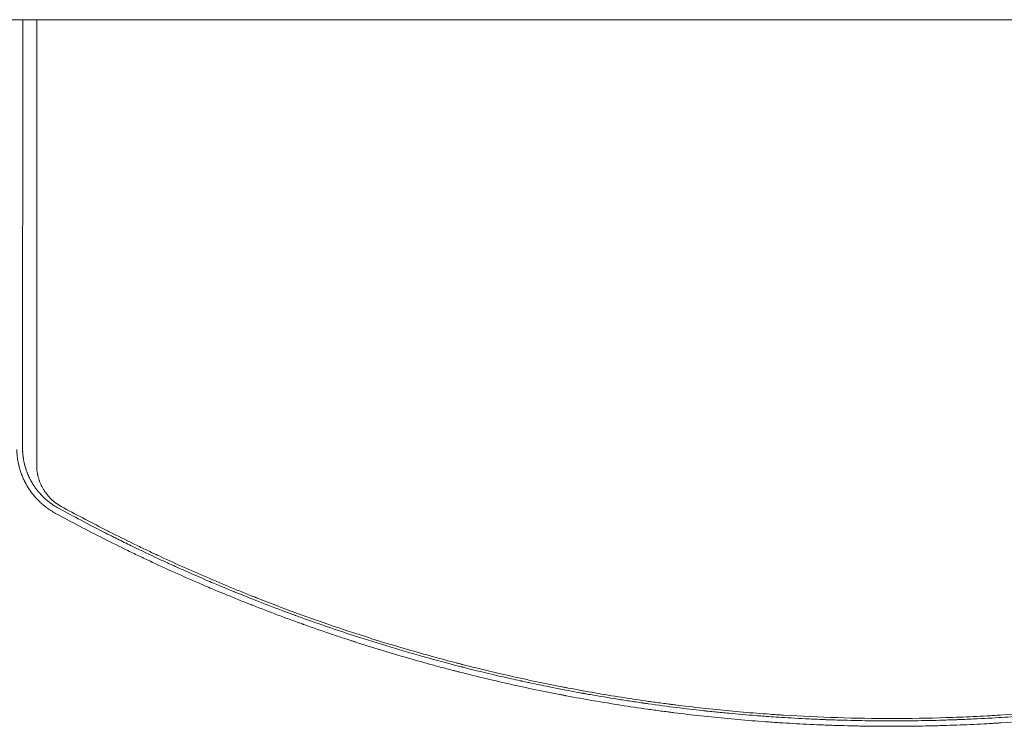
# Model space of a CAD drawing. Units: millimetres. Extents: x -4605 to 4640, y -3482 to 4442.
# Drawn here: x -475 to 61, y -950 to -565 of the extents above; entities that cross this region are included whole.
import ezdxf

# ---------------------------------------------------------------- set-up
doc = ezdxf.new("R2010")
doc.units = ezdxf.units.MM
doc.header["$LTSCALE"] = 20
doc.layers.add('2d', color=230, linetype='Continuous')

msp = doc.modelspace()

# ---------------------------------------------------------------- linework, layer by layer
at = {"layer": '2d', "lineweight": 0}
for p, q in [((-540.99, -565.15), (541.01, -565.15)), ((-473.46, -635.41), (-473.46, -635.41)), ((-473.46, -640.4), (-473.46, -640.4)), ((-473.46, -643.25), (-473.46, -643.25))]:
    msp.add_line(p, q, dxfattribs=at)
for points, knots in [([(-473.54, -799.05), (-473.54, -798.02), (-473.53, -796.33), (-473.53, -792.78), (-473.53, -791.42), (-473.53, -789.13), (-473.53, -788.33), (-473.53, -787.06), (-473.53, -786.4), (-473.53, -785.61), (-473.53, -785.21), (-473.53, -785.01), (-473.53, -784.91), (-473.53, -784.85), (-473.53, -784.83), (-473.53, -784.82), (-473.53, -784.81), (-473.53, -784.81), (-473.53, -782.42), (-473.52, -778.82), (-473.52, -774.6), (-473.52, -772.47), (-473.52, -771.41), (-473.52, -770.88), (-473.52, -770.65), (-473.52, -770.5), (-473.52, -770.42), (-473.52, -765.55), (-473.51, -760.69), (-473.51, -753.3), (-473.51, -749.58), (-473.51, -745.2), (-473.5, -743), (-473.5, -741.89), (-473.5, -741.34), (-473.5, -741.06), (-473.5, -740.92), (-473.5, -740.87), (-473.5, -740.83), (-473.5, -740.8), (-473.5, -731.26), (-473.49, -721.38), (-473.49, -706.01), (-473.48, -700.79), (-473.48, -692.82), (-473.48, -688.8), (-473.48, -684.05), (-473.48, -681.66), (-473.48, -680.46), (-473.48, -679.85), (-473.48, -679.55), (-473.48, -679.4), (-473.48, -679.34), (-473.48, -679.3), (-473.48, -679.27), (-473.47, -668.82), (-473.47, -658.23), (-473.46, -642.09), (-473.46, -633.96), (-473.46, -624.36), (-473.46, -619.54), (-473.45, -617.12), (-473.45, -615.91), (-473.45, -615.31), (-473.45, -615), (-473.45, -614.85), (-473.45, -614.79), (-473.45, -614.74), (-473.45, -614.72), (-473.45, -599.03), (-473.44, -582.52), (-473.44, -565.15)], [0, 0, 0, 0, 0.03125, 0.03125, 0.046875, 0.046875, 0.0546875, 0.0546875, 0.0585937, 0.0605469, 0.0615234, 0.0620117, 0.0622559, 0.0623779, 0.062439, 0.0624695, 0.0624695, 0.0625, 0.0625, 0.09375, 0.109375, 0.1171875, 0.1210937, 0.1230469, 0.1240234, 0.1240234, 0.125, 0.125, 0.1875, 0.1875, 0.21875, 0.234375, 0.2421875, 0.2460937, 0.2480469, 0.2490234, 0.2495117, 0.2497559, 0.2497559, 0.25, 0.25, 0.375, 0.375, 0.4375, 0.4375, 0.46875, 0.484375, 0.4921875, 0.4960937, 0.4980469, 0.4990234, 0.4995117, 0.4997559, 0.4997559, 0.5, 0.5, 0.625, 0.625, 0.6875, 0.71875, 0.734375, 0.7421875, 0.7460938, 0.7480469, 0.7490234, 0.7495117, 0.7497559, 0.7497559, 0.75, 0.75, 0.9371359, 0.9371359, 0.9371359, 0.9371359]), ([(-465.73, -565.15), (-465.73, -572.64), (-465.74, -580.17), (-465.74, -593.41), (-465.74, -599.09), (-465.74, -607.64), (-465.75, -611.92), (-465.75, -616.92), (-465.75, -619.43), (-465.75, -620.68), (-465.75, -621.31), (-465.75, -621.62), (-465.75, -621.78), (-465.75, -621.85), (-465.75, -621.89), (-465.75, -621.91), (-465.75, -632.67), (-465.76, -643.47), (-465.76, -659.75), (-465.77, -665.19), (-465.77, -673.37), (-465.77, -677.46), (-465.77, -682.24), (-465.77, -684.63), (-465.77, -685.83), (-465.77, -686.43), (-465.77, -686.73), (-465.77, -686.88), (-465.77, -686.94), (-465.77, -686.98), (-465.77, -687), (-465.78, -697.3), (-465.78, -707.62), (-465.79, -723.14), (-465.79, -728.32), (-465.8, -736.09), (-465.8, -739.98), (-465.8, -744.52), (-465.8, -746.79), (-465.8, -747.93), (-465.8, -748.49), (-465.8, -748.78), (-465.8, -748.92), (-465.8, -748.98), (-465.8, -749.02), (-465.8, -749.04), (-465.82, -768.62), (-465.83, -788.23), (-465.84, -807.79)], [0.0414792, 0.0414792, 0.0414792, 0.0414792, 0.125, 0.125, 0.1875, 0.1875, 0.21875, 0.234375, 0.2421875, 0.2460938, 0.2480469, 0.2490234, 0.2495117, 0.2497559, 0.2497559, 0.25, 0.25, 0.375, 0.375, 0.4375, 0.4375, 0.46875, 0.484375, 0.4921875, 0.4960938, 0.4980469, 0.4990234, 0.4995117, 0.4997559, 0.4997559, 0.5, 0.5, 0.625, 0.625, 0.6875, 0.6875, 0.71875, 0.734375, 0.7421875, 0.7460938, 0.7480469, 0.7490234, 0.7495117, 0.7497559, 0.7497559, 0.75, 0.75, 1, 1, 1, 1]), ([(-476.66, -799.22), (-476.66, -799.22), (-476.66, -799.32), (-476.65, -799.61), (-476.65, -799.73), (-476.64, -799.95), (-476.64, -800.03), (-476.64, -800.16), (-476.63, -800.23), (-476.63, -800.31), (-476.63, -800.35), (-476.63, -800.37), (-476.63, -800.38), (-476.63, -800.39), (-476.63, -800.39), (-476.62, -800.64), (-476.6, -800.87), (-476.59, -801.16), (-476.58, -801.25), (-476.57, -801.38), (-476.57, -801.44), (-476.56, -801.51), (-476.56, -801.54), (-476.56, -801.56), (-476.56, -801.56), (-476.56, -801.57), (-476.56, -801.57), (-476.52, -802.03), (-476.48, -802.46), (-476.42, -803.05), (-476.4, -803.24), (-476.37, -803.51), (-476.35, -803.65), (-476.33, -803.8), (-476.32, -803.87), (-476.32, -803.91), (-476.31, -803.93), (-476.31, -803.94), (-476.31, -803.94), (-476.31, -803.94), (-476.18, -804.93), (-476.02, -805.83), (-475.78, -807.02), (-475.7, -807.4), (-475.58, -807.92), (-475.54, -808.09), (-475.48, -808.34), (-475.46, -808.42), (-475.43, -808.54), (-475.41, -808.59), (-475.39, -808.66), (-475.38, -808.69), (-475.38, -808.71), (-475.38, -808.72), (-475.38, -808.72), (-475.38, -808.72), (-475.13, -809.68), (-474.87, -810.55), (-474.48, -811.74), (-474.34, -812.11), (-474.15, -812.64), (-474.05, -812.9), (-473.94, -813.19), (-473.89, -813.33), (-473.86, -813.4), (-473.84, -813.44), (-473.84, -813.45), (-473.83, -813.46), (-473.83, -813.47), (-473.67, -813.89), (-473.5, -814.29), (-473.24, -814.88), (-473.12, -815.17), (-472.96, -815.5), (-472.89, -815.66), (-472.85, -815.74), (-472.83, -815.78), (-472.82, -815.8), (-472.82, -815.81), (-472.71, -816.03), (-472.57, -816.33), (-472.4, -816.67), (-472.32, -816.83), (-472.28, -816.91), (-472.26, -816.95), (-472.25, -816.97), (-472.24, -816.98), (-472.24, -816.99), (-472.24, -816.99), (-472.21, -817.05), (-472.17, -817.13), (-472.09, -817.28), (-472.06, -817.33), (-472.02, -817.42), (-471.99, -817.46), (-471.96, -817.52), (-471.95, -817.55), (-471.94, -817.56), (-471.94, -817.57), (-471.93, -817.57), (-471.88, -817.67), (-471.83, -817.77), (-471.75, -817.92), (-471.71, -817.99), (-471.66, -818.07), (-471.64, -818.12), (-471.63, -818.13), (-471.62, -818.15), (-471.62, -818.15), (-471.53, -818.31), (-471.44, -818.48), (-471.27, -818.77), (-471.21, -818.87), (-471.12, -819.03), (-471.07, -819.12), (-471.01, -819.22), (-470.98, -819.27), (-470.97, -819.29), (-470.96, -819.3), (-470.95, -819.31), (-470.83, -819.51), (-470.66, -819.8), (-470.45, -820.14), (-470.34, -820.3), (-470.29, -820.39), (-470.27, -820.42), (-470.25, -820.45), (-470.24, -820.46), (-469.97, -820.89), (-469.7, -821.28), (-469.31, -821.84), (-469.18, -822.03), (-468.99, -822.29), (-468.93, -822.38), (-468.83, -822.51), (-468.79, -822.57), (-468.73, -822.65), (-468.71, -822.68), (-468.69, -822.7), (-468.69, -822.71), (-468.39, -823.1), (-468.1, -823.48), (-467.67, -824.02), (-467.45, -824.29), (-467.19, -824.6), (-467.08, -824.72), (-467.01, -824.81), (-466.98, -824.85), (-466.64, -825.25), (-466.33, -825.6), (-465.84, -826.12), (-465.68, -826.3), (-465.43, -826.56), (-465.35, -826.65), (-465.22, -826.78), (-465.18, -826.82), (-465.09, -826.91), (-465.05, -826.95), (-464.65, -827.35), (-464.3, -827.7), (-463.77, -828.2), (-463.59, -828.36), (-463.32, -828.6), (-463.24, -828.68), (-463.1, -828.8), (-463.04, -828.86), (-462.97, -828.92), (-462.93, -828.96), (-462.91, -828.98), (-462.51, -829.32), (-461.95, -829.8), (-461.28, -830.33), (-460.94, -830.59), (-460.77, -830.72), (-460.7, -830.78), (-460.65, -830.82), (-460.63, -830.83), (-458.98, -832.07), (-457.3, -833.16), (-455.55, -834.11)], [0, 0, 0, 0, 0.015625, 0.015625, 0.023438, 0.023438, 0.027344, 0.027344, 0.029297, 0.030273, 0.030762, 0.031006, 0.031128, 0.031128, 0.03125, 0.03125, 0.046875, 0.046875, 0.054688, 0.054688, 0.058594, 0.060547, 0.061523, 0.062012, 0.062256, 0.062256, 0.0625, 0.0625, 0.09375, 0.09375, 0.109375, 0.109375, 0.117188, 0.121094, 0.123047, 0.124023, 0.124512, 0.124756, 0.124756, 0.125, 0.125, 0.1875, 0.1875, 0.21875, 0.21875, 0.234375, 0.234375, 0.242188, 0.242188, 0.246094, 0.248047, 0.249023, 0.249512, 0.249756, 0.249756, 0.25, 0.25, 0.3125, 0.3125, 0.34375, 0.34375, 0.359375, 0.367188, 0.371094, 0.373047, 0.374023, 0.374512, 0.374512, 0.375, 0.375, 0.40625, 0.40625, 0.421875, 0.429688, 0.433594, 0.435547, 0.436523, 0.436523, 0.4375, 0.4375, 0.453125, 0.460938, 0.464844, 0.466797, 0.467773, 0.468262, 0.468506, 0.468506, 0.46875, 0.46875, 0.476563, 0.476563, 0.480469, 0.480469, 0.482422, 0.483398, 0.483887, 0.484131, 0.484131, 0.484375, 0.484375, 0.492188, 0.492188, 0.496094, 0.498047, 0.499023, 0.499512, 0.499512, 0.5, 0.5, 0.515625, 0.515625, 0.523438, 0.523438, 0.527344, 0.529297, 0.530273, 0.530762, 0.530762, 0.53125, 0.53125, 0.546875, 0.554688, 0.558594, 0.560547, 0.561523, 0.561523, 0.5625, 0.5625, 0.59375, 0.59375, 0.609375, 0.609375, 0.617188, 0.617188, 0.621094, 0.623047, 0.624023, 0.624023, 0.625, 0.625, 0.65625, 0.65625, 0.671875, 0.679688, 0.683594, 0.683594, 0.6875, 0.6875, 0.71875, 0.71875, 0.734375, 0.734375, 0.742188, 0.742188, 0.746094, 0.746094, 0.75, 0.75, 0.78125, 0.78125, 0.796875, 0.796875, 0.804688, 0.804688, 0.808594, 0.810547, 0.810547, 0.8125, 0.8125, 0.84375, 0.859375, 0.867188, 0.871094, 0.873047, 0.873047, 0.875, 0.875, 1, 1, 1, 1]), ([(-454.02, -831.26), (-454.86, -830.8), (-455.69, -830.31), (-456.91, -829.52), (-457.32, -829.24), (-457.92, -828.82), (-458.21, -828.61), (-458.56, -828.35), (-458.73, -828.22), (-458.82, -828.15), (-458.85, -828.13), (-458.88, -828.11), (-458.89, -828.1), (-459.61, -827.55), (-460.31, -826.97), (-461.36, -826.04), (-461.71, -825.72), (-462.22, -825.22), (-462.39, -825.05), (-462.65, -824.8), (-462.78, -824.67), (-462.92, -824.52), (-462.99, -824.45), (-463.03, -824.41), (-463.05, -824.39), (-463.42, -824), (-463.73, -823.67), (-464.04, -823.33), (-464.07, -823.29), (-464.14, -823.21), (-464.17, -823.17), (-464.28, -823.05), (-464.5, -822.8), (-464.78, -822.47), (-465, -822.21), (-465.14, -822.03), (-465.21, -821.95), (-465.34, -821.78), (-465.44, -821.66), (-465.55, -821.53), (-465.61, -821.44), (-465.65, -821.4), (-465.84, -821.14), (-465.99, -820.96), (-466.18, -820.7), (-466.24, -820.62), (-466.32, -820.5), (-466.36, -820.45), (-466.41, -820.38), (-466.43, -820.36), (-466.44, -820.34), (-466.45, -820.33), (-466.55, -820.2), (-466.65, -820.05), (-466.84, -819.79), (-466.9, -819.69), (-467, -819.54), (-467.06, -819.47), (-467.12, -819.37), (-467.15, -819.32), (-467.17, -819.3), (-467.18, -819.29), (-467.18, -819.28), (-467.31, -819.09), (-467.43, -818.91), (-467.6, -818.65), (-467.68, -818.52), (-467.78, -818.37), (-467.82, -818.3), (-467.84, -818.26), (-467.86, -818.24), (-467.98, -818.04), (-468.09, -817.86), (-468.25, -817.59), (-468.33, -817.46), (-468.41, -817.33), (-468.46, -817.24), (-468.48, -817.2), (-468.61, -816.98), (-468.76, -816.71), (-468.91, -816.44), (-469.01, -816.27), (-469.06, -816.18), (-469.13, -816.05), (-469.16, -815.98), (-469.2, -815.91), (-469.22, -815.87), (-469.23, -815.85), (-469.24, -815.84), (-469.24, -815.83), (-469.24, -815.83), (-469.24, -815.83), (-469.25, -815.82), (-469.26, -815.79), (-469.3, -815.72), (-469.32, -815.69), (-469.35, -815.63), (-469.36, -815.6), (-469.37, -815.58), (-469.37, -815.57), (-469.38, -815.57), (-469.38, -815.57), (-469.47, -815.39), (-469.56, -815.21), (-469.74, -814.86), (-469.87, -814.59), (-470.01, -814.28), (-470.08, -814.12), (-470.12, -814.06), (-470.14, -814.01), (-470.15, -813.99), (-470.31, -813.64), (-470.46, -813.3), (-470.68, -812.76), (-470.8, -812.49), (-470.93, -812.16), (-470.99, -811.99), (-471.03, -811.91), (-471.04, -811.86), (-471.05, -811.85), (-471.06, -811.83), (-471.06, -811.83), (-471.17, -811.53), (-471.29, -811.21), (-471.48, -810.67), (-471.55, -810.48), (-471.64, -810.19), (-471.69, -810.04), (-471.75, -809.86), (-471.78, -809.76), (-471.8, -809.72), (-471.8, -809.69), (-471.81, -809.68), (-471.81, -809.68), (-471.81, -809.68), (-472.02, -809.02), (-472.16, -808.51), (-472.3, -807.98), (-472.34, -807.84), (-472.38, -807.68), (-472.39, -807.64), (-472.4, -807.59), (-472.41, -807.57), (-472.41, -807.55), (-472.41, -807.54), (-472.41, -807.54), (-472.41, -807.54), (-472.41, -807.53), (-472.41, -807.54), (-472.48, -807.27), (-472.56, -806.96), (-472.68, -806.42), (-472.72, -806.23), (-472.78, -805.93), (-472.81, -805.77), (-472.85, -805.58), (-472.87, -805.49), (-472.88, -805.44), (-472.88, -805.42), (-472.89, -805.4), (-472.89, -805.39), (-472.95, -805.05), (-473.01, -804.71), (-473.1, -804.17), (-473.14, -803.9), (-473.19, -803.58), (-473.21, -803.42), (-473.22, -803.34), (-473.22, -803.3), (-473.23, -803.28), (-473.23, -803.27), (-473.23, -803.26), (-473.27, -802.95), (-473.31, -802.62), (-473.36, -802.09), (-473.38, -801.91), (-473.41, -801.63), (-473.42, -801.49), (-473.43, -801.31), (-473.44, -801.23), (-473.44, -801.18), (-473.44, -801.17), (-473.44, -801.15), (-473.44, -801.14), (-473.45, -801), (-473.46, -800.84), (-473.48, -800.57), (-473.49, -800.44), (-473.5, -800.27), (-473.5, -800.18), (-473.5, -800.14), (-473.5, -800.11), (-473.5, -800.1), (-473.5, -800.1), (-473.5, -800.09), (-473.5, -800.09), (-473.54, -799.4), (-473.54, -799.05), (-473.54, -799.05)], [0, 0, 0, 0, 0.0625, 0.0625, 0.09375, 0.09375, 0.109375, 0.117188, 0.121094, 0.123047, 0.124023, 0.124023, 0.125, 0.125, 0.1875, 0.1875, 0.21875, 0.21875, 0.234375, 0.234375, 0.242188, 0.246094, 0.248047, 0.248047, 0.25, 0.25, 0.28125, 0.28125, 0.285156, 0.285156, 0.289063, 0.289063, 0.296875, 0.3125, 0.320313, 0.320313, 0.328125, 0.328125, 0.335938, 0.339844, 0.339844, 0.34375, 0.34375, 0.359375, 0.359375, 0.367188, 0.367188, 0.371094, 0.373047, 0.374023, 0.374023, 0.375, 0.375, 0.390625, 0.390625, 0.398438, 0.398438, 0.402344, 0.404297, 0.405273, 0.405762, 0.405762, 0.40625, 0.40625, 0.421875, 0.421875, 0.429688, 0.433594, 0.435547, 0.435547, 0.4375, 0.4375, 0.453125, 0.453125, 0.460938, 0.464844, 0.464844, 0.46875, 0.46875, 0.484375, 0.492188, 0.492188, 0.5, 0.5, 0.503906, 0.505859, 0.506836, 0.507324, 0.507568, 0.50769, 0.50769, 0.507813, 0.507813, 0.511719, 0.511719, 0.513672, 0.514648, 0.515137, 0.515381, 0.515503, 0.515503, 0.515625, 0.515625, 0.53125, 0.53125, 0.546875, 0.554688, 0.558594, 0.560547, 0.560547, 0.5625, 0.5625, 0.59375, 0.59375, 0.609375, 0.617188, 0.621094, 0.623047, 0.624023, 0.624512, 0.624512, 0.625, 0.625, 0.65625, 0.65625, 0.671875, 0.671875, 0.679688, 0.683594, 0.685547, 0.686523, 0.687012, 0.687256, 0.687256, 0.6875, 0.6875, 0.71875, 0.71875, 0.734375, 0.734375, 0.742188, 0.742188, 0.746094, 0.748047, 0.749023, 0.749512, 0.749756, 0.749756, 0.75, 0.75, 0.78125, 0.78125, 0.796875, 0.796875, 0.804688, 0.808594, 0.810547, 0.811523, 0.812012, 0.812012, 0.8125, 0.8125, 0.84375, 0.84375, 0.859375, 0.867188, 0.871094, 0.873047, 0.874023, 0.874512, 0.874512, 0.875, 0.875, 0.90625, 0.90625, 0.921875, 0.921875, 0.929688, 0.933594, 0.935547, 0.936523, 0.937012, 0.937012, 0.9375, 0.9375, 0.953125, 0.953125, 0.960938, 0.964844, 0.966797, 0.967773, 0.968262, 0.968506, 0.968628, 0.968628, 0.96875, 0.96875, 1, 1, 1, 1]), ([(-465.84, -807.79), (-465.84, -808.78), (-465.79, -809.77), (-465.62, -811.24), (-465.51, -811.97), (-465.35, -812.83), (-465.26, -813.25), (-465.21, -813.46), (-465.19, -813.57), (-465.17, -813.62), (-465.17, -813.65), (-465.16, -813.66), (-465.04, -814.19), (-464.84, -814.95), (-464.56, -815.81), (-464.42, -816.24), (-464.34, -816.46), (-464.31, -816.55), (-464.28, -816.61), (-464.27, -816.64), (-464.07, -817.18), (-463.77, -817.93), (-463.37, -818.8), (-463.16, -819.23), (-463.05, -819.44), (-462.99, -819.55), (-462.97, -819.6), (-462.95, -819.63), (-462.95, -819.64), (-462.67, -820.17), (-462.24, -820.93), (-461.7, -821.79), (-461.41, -822.21), (-461.27, -822.42), (-461.2, -822.52), (-461.16, -822.57), (-461.14, -822.6), (-461.13, -822.61), (-460.77, -823.13), (-460.21, -823.86), (-459.51, -824.68), (-459.15, -825.08), (-458.97, -825.28), (-458.88, -825.37), (-458.84, -825.42), (-458.81, -825.44), (-458.8, -825.46), (-458.33, -825.95), (-457.63, -826.63), (-456.77, -827.38), (-456.33, -827.74), (-456.11, -827.92), (-456.01, -827.99), (-455.95, -828.04), (-455.92, -828.07), (-454.8, -828.93), (-453.67, -829.67), (-452.47, -830.33)], [0, 0, 0, 0, 0.125, 0.125, 0.1875, 0.21875, 0.234375, 0.242188, 0.246094, 0.248047, 0.248047, 0.25, 0.25, 0.3125, 0.34375, 0.359375, 0.367188, 0.371094, 0.371094, 0.375, 0.375, 0.4375, 0.46875, 0.484375, 0.492188, 0.496094, 0.498047, 0.498047, 0.5, 0.5, 0.5625, 0.59375, 0.609375, 0.617188, 0.621094, 0.623047, 0.623047, 0.625, 0.625, 0.6875, 0.71875, 0.734375, 0.742188, 0.746094, 0.748047, 0.748047, 0.75, 0.75, 0.8125, 0.84375, 0.859375, 0.867188, 0.871094, 0.871094, 0.875, 0.875, 1, 1, 1, 1]), ([(-421.97, -847.98), (-421.99, -847.97), (-422.17, -847.88), (-422.35, -847.79), (-422.56, -847.69), (-422.6, -847.67), (-422.69, -847.62), (-422.82, -847.56), (-423.66, -847.14), (-425.85, -846.04), (-427.87, -845.02), (-434.44, -841.68), (-439.12, -839.24), (-447.39, -834.86), (-450.98, -832.92), (-454.02, -831.26)], [0.92373482, 0.92373482, 0.92373482, 0.92373482, 0.92382813, 0.92480469, 0.92480469, 0.92504883, 0.92504883, 0.92529297, 0.92578125, 0.9296875, 0.9375, 0.9375, 0.96875, 0.96875, 1, 1, 1, 1]), ([(0.09, -945.86), (9.99, -945.86), (19.87, -945.7), (34.65, -945.24), (42.03, -944.95), (50.62, -944.51), (54.91, -944.26), (56.74, -944.15), (57.97, -944.08), (58.58, -944.04), (68.95, -943.39), (78.74, -942.62), (93.44, -941.24), (100.79, -940.49), (109.38, -939.51), (113.68, -938.99), (115.83, -938.73), (116.75, -938.61), (117.36, -938.54), (117.67, -938.5), (127.74, -937.23), (137.49, -935.84), (152.09, -933.54), (159.39, -932.33), (167.89, -930.81), (172.14, -930.03), (174.26, -929.63), (175.33, -929.43), (175.78, -929.35), (176.08, -929.29), (176.24, -929.26), (186.01, -927.4), (195.62, -925.42), (210.02, -922.21), (217.21, -920.55), (225.6, -918.51), (229.78, -917.46), (231.58, -917.01), (232.77, -916.71), (233.37, -916.56), (243.5, -913.96), (252.99, -911.38), (267.16, -907.28), (274.22, -905.17), (282.43, -902.62), (286.53, -901.32), (288.57, -900.67), (289.59, -900.34), (290.03, -900.2), (290.32, -900.1), (290.47, -900.06), (299.87, -897.02), (309.12, -893.86), (323, -888.89), (327.63, -887.19), (334.57, -884.58), (338.04, -883.26), (342.08, -881.69), (344.11, -880.9), (345.12, -880.5), (345.55, -880.33), (345.84, -880.22), (345.99, -880.16), (355.25, -876.51), (364.31, -872.77), (377.82, -866.96), (384.55, -864), (392.36, -860.45), (396.25, -858.66), (398.2, -857.76), (399.03, -857.37), (399.59, -857.11), (399.86, -856.98), (404.56, -854.78), (408.97, -852.67), (415.58, -849.45), (418.89, -847.83), (422.74, -845.91), (424.66, -844.94), (425.62, -844.45), (426.1, -844.21), (426.31, -844.11), (426.44, -844.04), (426.51, -844), (435.14, -839.63), (443.83, -835.06), (452.64, -830.25)], [0, 0, 0, 0, 0.0625, 0.0625, 0.09375, 0.109375, 0.117187, 0.121094, 0.121094, 0.125, 0.125, 0.1875, 0.1875, 0.21875, 0.234375, 0.242187, 0.246094, 0.248047, 0.248047, 0.25, 0.25, 0.3125, 0.3125, 0.34375, 0.359375, 0.367187, 0.371094, 0.373047, 0.374023, 0.374023, 0.375, 0.375, 0.4375, 0.4375, 0.46875, 0.484375, 0.492187, 0.496094, 0.496094, 0.5, 0.5, 0.5625, 0.5625, 0.59375, 0.609375, 0.617187, 0.621094, 0.623047, 0.624023, 0.624023, 0.625, 0.625, 0.6875, 0.6875, 0.71875, 0.71875, 0.734375, 0.742187, 0.746094, 0.748047, 0.749023, 0.749023, 0.75, 0.75, 0.8125, 0.8125, 0.84375, 0.859375, 0.867187, 0.871094, 0.873047, 0.873047, 0.875, 0.875, 0.90625, 0.90625, 0.921875, 0.929687, 0.933594, 0.935547, 0.936523, 0.937012, 0.937012, 0.9375, 0.9375, 1, 1, 1, 1]), ([(454.19, -831.18), (454.18, -831.18), (453.24, -831.7), (451.11, -832.86), (450.83, -833.01), (450.52, -833.18), (450.48, -833.2), (450.47, -833.2), (450.47, -833.2), (450.47, -833.2), (450.46, -833.21), (450.42, -833.23), (450.33, -833.28), (450.03, -833.44), (449.73, -833.6), (448.98, -834.01), (448.43, -834.3), (447.53, -834.78), (447.18, -834.97), (446.82, -835.17), (446.77, -835.19), (446.76, -835.2), (446.74, -835.21), (446.72, -835.22), (446.63, -835.27), (446.43, -835.37), (445.74, -835.74), (444.07, -836.63), (442.43, -837.5), (440.72, -838.4), (440.07, -838.74), (439.39, -839.1), (439.31, -839.14), (439.29, -839.15), (439.29, -839.15), (439.27, -839.16), (439.24, -839.18), (439.13, -839.24), (438.85, -839.38), (438.58, -839.52), (437.65, -840.01), (436.81, -840.45), (434.01, -841.9), (431.77, -843.05), (427.83, -845.05), (426.43, -845.76), (424.74, -846.61), (424.52, -846.72), (424.31, -846.83), (424.26, -846.85), (424.24, -846.86), (424.18, -846.89), (424.07, -846.95), (423.63, -847.16), (422.62, -847.67), (421.69, -848.13), (418.64, -849.65), (413.93, -851.96), (409.58, -854.05), (406.45, -855.54), (404.92, -856.27), (403.19, -857.08), (402.35, -857.48), (401.93, -857.67), (401.72, -857.77), (401.61, -857.82), (401.56, -857.85), (401.53, -857.86), (401.52, -857.86), (401.52, -857.87), (401.51, -857.87), (399.36, -858.87), (396.06, -860.41), (389.34, -863.46), (386.81, -864.6), (382.56, -866.48), (381.08, -867.14), (378.73, -868.17), (377.53, -868.69), (376.08, -869.32), (375.34, -869.64), (374.97, -869.8), (374.78, -869.88), (374.69, -869.92), (374.64, -869.94), (374.62, -869.94), (374.61, -869.95), (374.6, -869.95), (368.91, -872.41), (363.78, -874.55), (356.96, -877.34), (354.82, -878.21), (351.84, -879.4), (350.89, -879.79), (349.5, -880.34), (348.83, -880.6), (348.06, -880.91), (347.68, -881.06), (347.5, -881.13), (347.42, -881.16), (347.36, -881.18), (347.34, -881.19), (344.14, -882.45), (340.26, -883.96), (333.35, -886.58), (330.86, -887.51), (326.86, -888.99), (325.48, -889.5), (323.35, -890.28), (322.26, -890.67), (320.96, -891.14), (320.31, -891.37), (319.98, -891.49), (319.81, -891.55), (319.74, -891.58), (319.69, -891.59), (319.67, -891.6), (313.22, -893.92), (307.66, -895.83), (300.64, -898.2), (298.52, -898.91), (295.68, -899.85), (294.78, -900.14), (293.53, -900.55), (292.92, -900.74), (292.25, -900.96), (291.93, -901.07), (291.77, -901.12), (291.69, -901.15), (291.65, -901.16), (291.63, -901.16), (291.62, -901.17), (291.61, -901.17), (288.04, -902.32), (283.77, -903.69), (276.27, -906), (273.59, -906.81), (270.36, -907.77), (269.82, -907.93), (269.28, -908.09), (268.91, -908.2), (268.71, -908.26), (267.75, -908.55), (265.46, -909.22), (263.26, -909.86), (256.1, -911.92), (250.98, -913.33), (244.21, -915.16), (242.1, -915.71), (239.18, -916.48), (238.24, -916.72), (236.89, -917.07), (236.23, -917.24), (235.49, -917.43), (235.13, -917.53), (234.94, -917.57), (234.85, -917.6), (234.81, -917.61), (234.79, -917.61), (234.78, -917.62), (234.77, -917.62), (234.77, -917.62), (215.92, -922.44), (196.76, -926.72), (167.52, -932.29), (157.68, -934.01), (146.57, -935.76), (144.72, -936.05), (142.79, -936.35), (142.06, -936.46), (141.94, -936.48), (141.86, -936.49), (141.81, -936.5), (141.58, -936.53), (141.01, -936.62), (137.45, -937.15), (134.23, -937.62), (126, -938.77), (121.01, -939.42), (114.24, -940.26), (112.11, -940.52), (109.09, -940.87), (108.11, -940.98), (107.05, -941.1), (106.87, -941.12), (106.69, -941.14), (106.62, -941.15), (106.61, -941.15), (106.6, -941.15), (106.6, -941.15), (106.6, -941.15), (106.6, -941.16), (106.57, -941.16), (106.48, -941.17), (106.32, -941.19), (105.65, -941.26), (103.62, -941.49), (99.67, -941.92), (94.76, -942.42), (91.82, -942.72), (84.99, -943.36), (81.09, -943.71), (75.61, -944.15), (74.48, -944.24), (72.75, -944.38), (72.09, -944.43), (71.39, -944.48), (71.27, -944.49), (71.23, -944.49), (71.22, -944.49), (71.21, -944.49), (71.2, -944.49), (71.13, -944.5), (70.96, -944.51), (69.91, -944.59), (68.87, -944.67), (65.97, -944.88), (63.89, -945.02), (57.21, -945.46), (52.16, -945.75), (43.69, -946.17), (40.72, -946.3), (37.21, -946.44), (36.62, -946.47), (36.03, -946.49), (35.63, -946.5), (35.44, -946.51), (34.46, -946.55), (32.15, -946.63), (29.91, -946.7), (22.62, -946.92), (17.34, -947.03), (7.89, -947.15), (3.71, -947.17), (0.09, -947.17)], [0, 0, 0, 0, 0.007813, 0.007813, 0.008789, 0.008911, 0.008926, 0.008926, 0.008942, 0.008942, 0.008972, 0.009033, 0.009277, 0.009766, 0.011719, 0.011719, 0.015625, 0.015625, 0.017578, 0.017822, 0.017822, 0.017883, 0.017883, 0.017944, 0.018066, 0.018555, 0.019531, 0.023438, 0.03125, 0.03125, 0.035156, 0.035645, 0.035706, 0.035706, 0.035767, 0.035767, 0.035889, 0.036133, 0.037109, 0.039063, 0.039063, 0.046875, 0.046875, 0.0625, 0.0625, 0.070313, 0.070313, 0.071289, 0.071411, 0.071411, 0.071533, 0.071533, 0.071777, 0.072266, 0.074219, 0.078125, 0.078125, 0.09375, 0.109375, 0.109375, 0.117188, 0.121094, 0.123047, 0.124023, 0.124512, 0.124756, 0.124878, 0.124939, 0.124969, 0.124969, 0.125, 0.125, 0.15625, 0.15625, 0.171875, 0.171875, 0.179688, 0.179688, 0.183594, 0.185547, 0.186523, 0.187012, 0.187256, 0.187378, 0.187439, 0.187469, 0.187469, 0.1875, 0.1875, 0.21875, 0.21875, 0.234375, 0.234375, 0.242188, 0.242188, 0.246094, 0.248047, 0.249023, 0.249512, 0.249756, 0.249756, 0.25, 0.25, 0.28125, 0.28125, 0.296875, 0.296875, 0.304688, 0.304688, 0.308594, 0.310547, 0.311523, 0.312012, 0.312256, 0.312378, 0.312378, 0.3125, 0.3125, 0.34375, 0.34375, 0.359375, 0.359375, 0.367188, 0.367188, 0.371094, 0.373047, 0.374023, 0.374512, 0.374756, 0.374878, 0.374939, 0.374939, 0.375, 0.375, 0.40625, 0.40625, 0.421875, 0.421875, 0.423828, 0.424805, 0.424805, 0.425781, 0.425781, 0.429688, 0.4375, 0.4375, 0.46875, 0.46875, 0.484375, 0.484375, 0.492188, 0.492188, 0.496094, 0.498047, 0.499023, 0.499512, 0.499756, 0.499878, 0.499939, 0.499969, 0.499969, 0.5, 0.5, 0.625, 0.625, 0.6875, 0.6875, 0.695313, 0.699219, 0.699707, 0.699951, 0.699951, 0.700195, 0.700195, 0.701172, 0.703125, 0.71875, 0.71875, 0.75, 0.75, 0.765625, 0.765625, 0.773438, 0.773438, 0.774414, 0.774902, 0.774963, 0.774994, 0.774994, 0.775024, 0.775024, 0.775146, 0.775391, 0.777344, 0.78125, 0.78125, 0.796875, 0.8125, 0.8125, 0.828125, 0.828125, 0.84375, 0.84375, 0.847656, 0.847656, 0.849609, 0.849854, 0.849976, 0.849976, 0.850006, 0.850006, 0.850037, 0.850098, 0.850586, 0.851563, 0.859375, 0.859375, 0.875, 0.875, 0.90625, 0.90625, 0.921875, 0.921875, 0.923828, 0.924805, 0.924805, 0.925781, 0.925781, 0.929688, 0.9375, 0.9375, 0.96875, 0.96875, 1, 1, 1, 1]), ([(-455.55, -834.11), (-446.95, -838.79), (-438.25, -843.36), (-425.02, -850.04), (-418.37, -853.34), (-410.53, -857.11), (-406.59, -858.97), (-404.62, -859.9), (-403.63, -860.36), (-403.14, -860.6), (-402.93, -860.69), (-402.79, -860.76), (-402.72, -860.79), (-393.47, -865.11), (-384.34, -869.19), (-372.59, -874.22), (-369.93, -875.35), (-367.27, -876.46)], [0, 0, 0, 0, 0.0625, 0.0625, 0.09375, 0.109375, 0.1171875, 0.1210938, 0.1230469, 0.1240234, 0.1245117, 0.1245117, 0.125, 0.125, 0.1875, 0.1875, 0.2058978, 0.2058978, 0.2058978, 0.2058978]), ([(-429.05, -842.7), (-428.13, -843.17), (-427.2, -843.64), (-421.9, -846.32), (-417.52, -848.5), (-410.95, -851.7), (-407.67, -853.28), (-403.83, -855.1), (-401.92, -856), (-400.96, -856.46), (-400.55, -856.65), (-400.27, -856.78), (-400.14, -856.84), (-391.12, -861.06), (-382.18, -865.07), (-368.67, -870.89), (-361.89, -873.74), (-353.95, -876.98), (-349.96, -878.58), (-347.97, -879.37), (-346.97, -879.76), (-346.55, -879.93), (-346.26, -880.05), (-346.12, -880.1), (-327.52, -887.43), (-308.91, -894.09), (-280.84, -903.16), (-271.46, -906.03), (-257.36, -910.11), (-250.3, -912.09), (-242.05, -914.3), (-237.93, -915.38), (-235.86, -915.91), (-234.83, -916.18), (-234.32, -916.31), (-234.09, -916.37), (-233.95, -916.4), (-233.87, -916.42), (-224.19, -918.9), (-214.58, -921.2), (-200.17, -924.4), (-192.97, -925.94), (-184.58, -927.64), (-180.39, -928.46), (-178.29, -928.87), (-177.39, -929.04), (-176.79, -929.15), (-176.5, -929.21), (-166.54, -931.1), (-156.85, -932.79), (-142.24, -935.09), (-134.92, -936.19), (-126.36, -937.37), (-122.07, -937.93), (-120.23, -938.17), (-119.01, -938.33), (-118.4, -938.4), (-107.95, -939.72), (-98.13, -940.8), (-83.44, -942.18), (-76.1, -942.81), (-67.55, -943.45), (-63.28, -943.74), (-61.14, -943.88), (-60.23, -943.94), (-59.62, -943.98), (-59.32, -944), (-39.43, -945.24), (-19.72, -945.86), (0.09, -945.86)], [0.0558714, 0.0558714, 0.0558714, 0.0558714, 0.0625, 0.0625, 0.09375, 0.09375, 0.109375, 0.1171875, 0.1210938, 0.1230469, 0.1240234, 0.1240234, 0.125, 0.125, 0.1875, 0.1875, 0.21875, 0.234375, 0.2421875, 0.2460937, 0.2480469, 0.2490234, 0.2490234, 0.25, 0.25, 0.375, 0.375, 0.4375, 0.4375, 0.46875, 0.484375, 0.4921875, 0.4960937, 0.4980469, 0.4990234, 0.4995117, 0.4995117, 0.5, 0.5, 0.5625, 0.5625, 0.59375, 0.609375, 0.6171875, 0.6210937, 0.6230469, 0.6230469, 0.625, 0.625, 0.6875, 0.6875, 0.71875, 0.734375, 0.7421875, 0.7460937, 0.7460937, 0.75, 0.75, 0.8125, 0.8125, 0.84375, 0.859375, 0.8671875, 0.8710937, 0.8730469, 0.8730469, 0.875, 0.875, 1, 1, 1, 1]), ([(0.09, -947.17), (-3.58, -947.17), (-7.81, -947.15), (-17.4, -947.02), (-22.74, -946.92), (-30.12, -946.69), (-31.63, -946.65), (-33.37, -946.59), (-33.56, -946.58), (-33.8, -946.57), (-33.85, -946.57), (-33.95, -946.56), (-34.11, -946.56), (-34.68, -946.54), (-36.02, -946.49), (-37.23, -946.44), (-41.19, -946.28), (-44.18, -946.15), (-52.55, -945.73), (-57.37, -945.44), (-63.46, -945.05), (-65.31, -944.92), (-67.17, -944.79), (-67.4, -944.77), (-67.62, -944.76), (-67.65, -944.75), (-67.66, -944.75), (-67.68, -944.75), (-67.71, -944.75), (-67.81, -944.74), (-68.06, -944.72), (-68.91, -944.66), (-70.91, -944.52), (-77.69, -944), (-86.3, -943.26), (-94.89, -942.41), (-98.87, -942), (-100.56, -941.82), (-101.06, -941.77), (-101.25, -941.74), (-101.32, -941.74), (-101.36, -941.73), (-101.46, -941.72), (-102.07, -941.66), (-102.68, -941.59), (-107.58, -941.05), (-112.22, -940.51), (-122.02, -939.29), (-127.19, -938.61), (-133.3, -937.74), (-134.07, -937.63), (-134.85, -937.52), (-134.97, -937.51), (-135.01, -937.5), (-135.09, -937.49), (-135.28, -937.46), (-135.78, -937.39), (-137.46, -937.14), (-141.44, -936.56), (-150, -935.24), (-158.54, -933.83), (-165.24, -932.65), (-167.22, -932.3), (-168.05, -932.14), (-168.3, -932.1), (-168.41, -932.08), (-168.43, -932.08), (-168.45, -932.07), (-168.46, -932.07), (-168.46, -932.07), (-168.48, -932.07), (-168.62, -932.04), (-168.78, -932.01), (-170.03, -931.79), (-171.45, -931.53), (-176.63, -930.56), (-181.31, -929.68), (-190.15, -927.89), (-193.4, -927.22), (-197.84, -926.28), (-199.2, -925.99), (-200.72, -925.66), (-201.37, -925.52), (-201.55, -925.48), (-201.64, -925.46), (-201.67, -925.45), (-201.72, -925.44), (-201.96, -925.39), (-203.86, -924.98), (-205.66, -924.58), (-213.43, -922.83), (-218.81, -921.56), (-225.65, -919.9), (-227.73, -919.39), (-230.53, -918.69), (-231.42, -918.47), (-232.67, -918.15), (-233.27, -918), (-233.95, -917.82), (-234.27, -917.74), (-234.44, -917.7), (-234.52, -917.68), (-234.56, -917.67), (-234.58, -917.66), (-234.58, -917.66), (-234.59, -917.66), (-234.59, -917.66), (-253.78, -912.75), (-272.75, -907.26), (-300.91, -898.16), (-310.25, -894.97), (-320.65, -891.24), (-322.38, -890.62), (-324.18, -889.96), (-324.87, -889.71), (-324.98, -889.67), (-325.02, -889.66), (-325.03, -889.66), (-325.05, -889.65), (-325.09, -889.63), (-325.32, -889.55), (-325.93, -889.33), (-329.57, -887.99), (-332.8, -886.78), (-340.91, -883.71), (-345.63, -881.87), (-351.71, -879.45), (-353.56, -878.71), (-356.1, -877.68), (-356.91, -877.35), (-357.77, -877), (-357.91, -876.95), (-358.05, -876.89), (-358.11, -876.86), (-358.12, -876.86), (-358.12, -876.86), (-358.13, -876.86), (-358.15, -876.85), (-358.24, -876.81), (-358.38, -876.75), (-359, -876.5), (-360.89, -875.73), (-366.37, -873.45), (-371.79, -871.16), (-378.07, -868.45), (-381.64, -866.89), (-386.64, -864.66), (-387.67, -864.2), (-389.25, -863.49), (-389.85, -863.22), (-390.49, -862.93), (-390.6, -862.88), (-390.64, -862.86), (-390.65, -862.86), (-390.65, -862.86), (-390.67, -862.85), (-390.73, -862.82), (-390.9, -862.74), (-391.96, -862.27), (-392.99, -861.8), (-395.81, -860.51), (-397.79, -859.6), (-404, -856.7), (-408.52, -854.56), (-415.86, -851), (-418.4, -849.76), (-421.34, -848.3), (-421.65, -848.14), (-421.97, -847.98)], [0, 0, 0, 0, 0.03125, 0.03125, 0.0625, 0.0625, 0.0703125, 0.0703125, 0.0712891, 0.0712891, 0.0715332, 0.0715332, 0.0717773, 0.0722656, 0.0742188, 0.078125, 0.078125, 0.09375, 0.09375, 0.125, 0.125, 0.140625, 0.140625, 0.1425781, 0.1428223, 0.1428223, 0.1428833, 0.1428833, 0.1429443, 0.1430664, 0.1435547, 0.1445313, 0.1484375, 0.15625, 0.1875, 0.203125, 0.2109375, 0.2128906, 0.2138672, 0.2141113, 0.2141113, 0.2143555, 0.2143555, 0.2148438, 0.21875, 0.21875, 0.25, 0.25, 0.28125, 0.28125, 0.2851563, 0.2856445, 0.2856445, 0.2858887, 0.2858887, 0.2861328, 0.2871094, 0.2890625, 0.296875, 0.3125, 0.34375, 0.3515625, 0.3554688, 0.3564453, 0.3569336, 0.3570557, 0.3571167, 0.3571167, 0.3571472, 0.3571472, 0.3571777, 0.3574219, 0.359375, 0.359375, 0.375, 0.375, 0.40625, 0.40625, 0.421875, 0.421875, 0.4257813, 0.4277344, 0.4282227, 0.4284668, 0.4284668, 0.4285889, 0.4285889, 0.4287109, 0.4296875, 0.4375, 0.4375, 0.46875, 0.46875, 0.484375, 0.484375, 0.4921875, 0.4921875, 0.4960938, 0.4980469, 0.4990234, 0.4995117, 0.4997559, 0.4998779, 0.499939, 0.4999695, 0.4999695, 0.5, 0.5, 0.625, 0.625, 0.6875, 0.6875, 0.6953125, 0.6992188, 0.699707, 0.6999512, 0.6999512, 0.7000122, 0.7000122, 0.7000732, 0.7001953, 0.7011719, 0.703125, 0.71875, 0.71875, 0.75, 0.75, 0.765625, 0.765625, 0.7734375, 0.7734375, 0.7744141, 0.7749023, 0.7749023, 0.7750244, 0.7750244, 0.7751465, 0.7753906, 0.7773438, 0.78125, 0.78125, 0.796875, 0.8125, 0.828125, 0.828125, 0.84375, 0.84375, 0.8476563, 0.8476563, 0.8496094, 0.8498535, 0.8499756, 0.8499756, 0.8500061, 0.8500061, 0.8500366, 0.8500977, 0.8505859, 0.8515625, 0.859375, 0.859375, 0.875, 0.875, 0.90625, 0.90625, 0.921875, 0.921875, 0.9237348, 0.9237348, 0.9237348, 0.9237348]), ([(-367.27, -876.46), (-365.41, -877.24), (-363.55, -878.01), (-359.44, -879.7), (-356.06, -881.07), (-352.13, -882.64), (-350.17, -883.41), (-349.18, -883.8), (-348.69, -883.99), (-348.48, -884.08), (-348.34, -884.13), (-348.28, -884.16), (-343.62, -885.99), (-339.01, -887.76), (-332.07, -890.36), (-328.58, -891.65), (-324.5, -893.14), (-322.45, -893.87), (-321.43, -894.24), (-320.92, -894.43), (-320.7, -894.5), (-320.55, -894.56), (-320.48, -894.58), (-315.62, -896.32), (-310.88, -897.97), (-303.84, -900.36), (-301.5, -901.14), (-298.02, -902.29), (-296.29, -902.86), (-294.27, -903.52), (-293.27, -903.85), (-292.76, -904.01), (-292.51, -904.09), (-292.4, -904.12), (-292.33, -904.15), (-292.3, -904.16), (-282.77, -907.23), (-273.27, -910.13), (-259.02, -914.23), (-251.89, -916.23), (-243.57, -918.45), (-239.4, -919.54), (-237.62, -920), (-236.43, -920.31), (-235.83, -920.46), (-225.76, -923.03), (-216.19, -925.31), (-201.69, -928.53), (-194.41, -930.09), (-185.86, -931.81), (-181.57, -932.65), (-179.42, -933.07), (-178.35, -933.27), (-177.88, -933.36), (-177.58, -933.42), (-177.42, -933.45), (-167.33, -935.36), (-157.46, -937.06), (-142.76, -939.37), (-137.89, -940.1), (-130.6, -941.12), (-126.96, -941.62), (-122.73, -942.18), (-120.91, -942.41), (-119.71, -942.56), (-119.11, -942.64), (-108.82, -943.93), (-99.06, -945), (-84.28, -946.39), (-76.85, -947.03), (-68.13, -947.68), (-63.76, -947.98), (-61.57, -948.13), (-60.47, -948.2), (-60, -948.23), (-59.69, -948.25), (-59.53, -948.26), (-54.41, -948.58), (-46.97, -948.98), (-38.32, -949.35), (-34, -949.51), (-31.84, -949.58), (-30.76, -949.62), (-30.3, -949.63), (-29.99, -949.64), (-29.84, -949.65), (-27.19, -949.73), (-23.46, -949.83), (-19.13, -949.93), (-16.96, -949.97), (-15.88, -949.98), (-15.34, -949.99), (-15.11, -950), (-14.96, -950), (-14.88, -950), (-13.54, -950.02), (-11.66, -950.05), (-9.5, -950.07), (-8.43, -950.08), (-7.89, -950.08), (-7.62, -950.09), (-7.49, -950.09), (-7.42, -950.09), (-7.39, -950.09), (-7.38, -950.09), (-7.37, -950.09), (-7.36, -950.09), (-4.17, -950.11), (-1.69, -950.12), (0.09, -950.12)], [0.2058978, 0.2058978, 0.2058978, 0.2058978, 0.21875, 0.21875, 0.234375, 0.2421875, 0.2460938, 0.2480469, 0.2490234, 0.2495117, 0.2495117, 0.25, 0.25, 0.28125, 0.28125, 0.296875, 0.3046875, 0.3085938, 0.3105469, 0.3115234, 0.3120117, 0.3120117, 0.3125, 0.3125, 0.34375, 0.34375, 0.359375, 0.359375, 0.3671875, 0.3710938, 0.3730469, 0.3740234, 0.3745117, 0.3747559, 0.3747559, 0.375, 0.375, 0.4375, 0.4375, 0.46875, 0.484375, 0.4921875, 0.4960938, 0.4960938, 0.5, 0.5, 0.5625, 0.5625, 0.59375, 0.609375, 0.6171875, 0.6210938, 0.6230469, 0.6240234, 0.6240234, 0.625, 0.625, 0.6875, 0.6875, 0.71875, 0.71875, 0.734375, 0.7421875, 0.7460938, 0.7460938, 0.75, 0.75, 0.8125, 0.8125, 0.84375, 0.859375, 0.8671875, 0.8710938, 0.8730469, 0.8740234, 0.8740234, 0.875, 0.875, 0.90625, 0.921875, 0.9296875, 0.9335938, 0.9355469, 0.9365234, 0.9365234, 0.9375, 0.9375, 0.953125, 0.9609375, 0.9648438, 0.9667969, 0.9677734, 0.9682617, 0.9682617, 0.96875, 0.96875, 0.9765625, 0.9804688, 0.9824219, 0.9833984, 0.9838867, 0.9841309, 0.9842529, 0.984314, 0.9843445, 0.9843445, 0.984375, 0.984375, 1, 1, 1, 1]), ([(0.09, -950.12), (0.98, -950.12), (2.05, -950.11), (3.91, -950.11), (4.58, -950.1), (5.64, -950.1), (6.19, -950.1), (6.86, -950.09), (7.2, -950.09), (7.37, -950.09), (7.46, -950.09), (7.5, -950.09), (7.52, -950.09), (7.53, -950.09), (7.54, -950.09), (8.76, -950.08), (10.61, -950.06), (12.79, -950.03), (13.89, -950.01), (14.44, -950.01), (14.68, -950), (14.83, -950), (14.91, -950), (17.46, -949.96), (21.17, -949.89), (25.51, -949.78), (27.69, -949.71), (28.78, -949.68), (29.25, -949.67), (29.56, -949.66), (29.71, -949.65), (34.8, -949.49), (42.21, -949.2), (50.88, -948.76), (55.22, -948.52), (57.39, -948.39), (58.47, -948.32), (58.94, -948.29), (59.25, -948.27), (59.4, -948.26), (69.57, -947.63), (79.5, -946.85), (94.28, -945.45), (101.64, -944.7), (108.96, -943.87), (113.83, -943.29), (116.26, -943), (128.39, -941.48), (138.14, -940.1), (152.84, -937.79), (157.75, -936.98), (165.13, -935.7), (167.6, -935.26), (171.29, -934.59), (173.14, -934.25), (175.29, -933.85), (176.37, -933.65), (176.91, -933.54), (177.14, -933.5), (177.3, -933.47), (177.38, -933.46), (187.16, -931.6), (196.85, -929.61), (211.34, -926.39), (218.58, -924.72), (227.01, -922.68), (231.22, -921.63), (233.32, -921.1), (234.37, -920.84), (234.9, -920.7), (235.12, -920.64), (235.27, -920.61), (235.35, -920.59), (238.97, -919.66), (242.53, -918.73), (246.09, -917.78)], [0, 0, 0, 0, 0.0078125, 0.0078125, 0.0117187, 0.0117187, 0.0136719, 0.0146484, 0.0151367, 0.0153809, 0.0155029, 0.015564, 0.0155945, 0.0155945, 0.015625, 0.015625, 0.0234375, 0.0273437, 0.0292969, 0.0302734, 0.0307617, 0.0307617, 0.03125, 0.03125, 0.046875, 0.0546875, 0.0585937, 0.0605469, 0.0615234, 0.0615234, 0.0625, 0.0625, 0.09375, 0.109375, 0.1171875, 0.1210937, 0.1230469, 0.1240234, 0.1240234, 0.125, 0.125, 0.1875, 0.1875, 0.21875, 0.234375, 0.234375, 0.25, 0.25, 0.3125, 0.3125, 0.34375, 0.34375, 0.359375, 0.359375, 0.3671875, 0.3710937, 0.3730469, 0.3740234, 0.3745117, 0.3745117, 0.375, 0.375, 0.4375, 0.4375, 0.46875, 0.484375, 0.4921875, 0.4960937, 0.4980469, 0.4990234, 0.4995117, 0.4995117, 0.5, 0.5, 0.523654, 0.523654, 0.523654, 0.523654])]:
    msp.add_open_spline(points, degree=3, knots=knots, dxfattribs=at)
for points in [[(-473.44, -569.75), (-473.44, -569.75), (-473.44, -569.75), (-473.44, -569.75)], [(-452.47, -830.33), (-444.68, -834.58), (-436.87, -838.71), (-429.05, -842.7)]]:
    msp.add_open_spline(points, degree=3, dxfattribs=at)

doc.saveas('drawing.dxf')
